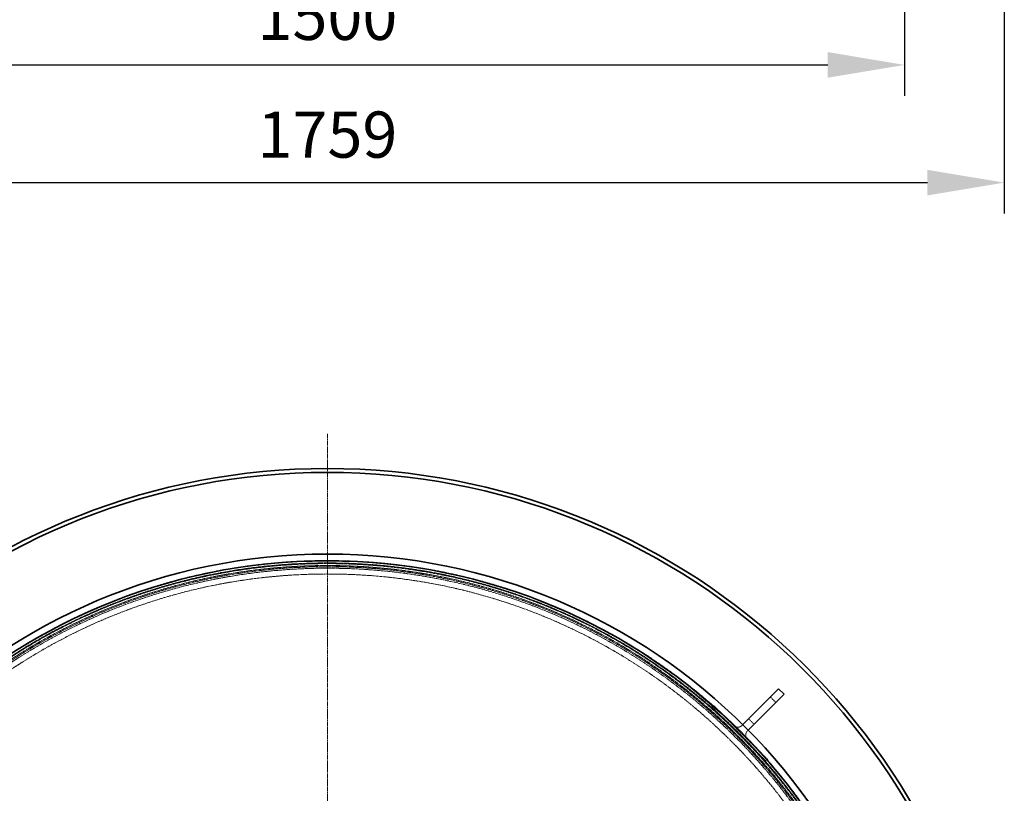
# Model space of a CAD drawing. Units: millimetres. Extents: x 237238 to 259213, y 160248 to 174542.
# Drawn here: x 239236 to 240516, y 168901 to 169907 of the extents above; entities that cross this region are included whole.
import ezdxf

# ---------------------------------------------------------------- set-up
doc = ezdxf.new("R2010")
doc.units = ezdxf.units.MM
for name, pattern in [('CHAIN', [0.3543, 0.2362, -0.0295, 0.0591, -0.0295]), ('DASH_DOT', [0.182, 0.1181, -0.0295, 0.0049, -0.0295]), ('DASHED_SPACE', [0.2067, 0.1654, -0.0413])]:
    doc.linetypes.add(name, pattern=pattern)
doc.layers.get('DEFPOINTS').update_dxf_attribs({"color": 250})
doc.layers.add('Center Mark (ISO)', color=1, linetype='DASH_DOT', lineweight=9, true_color=0xff0000)
doc.layers.add('Hidden (ISO)', color=7, linetype='DASHED_SPACE', lineweight=9, true_color=0x0080c0)
doc.layers.add('kote', color=252, linetype='Continuous', lineweight=9)
doc.layers.add('Visible (ISO)', color=7, linetype='Continuous', lineweight=35)
doc.styles.get("Standard").update_dxf_attribs({"font": 'ISOCP.SHX'})
doc.styles.add('Styl textu40', font='arial.ttf')
doc.dimstyles.new('VARIABEL-ST', dxfattribs={"dimscale": 40, "dimtxt": 7, "dimasz": 2.5, "dimexe": 1, "dimexo": 1, "dimgap": 0.6, "dimtad": 1, "dimdsep": 46, "dimtxsty": 'Standard', "dimcen": 0, "dimclrd": 256, "dimclre": 256, "dimclrt": 5, "dimadec": 0, "dimazin": 0, "dimtp": 0.1, "dimtm": 0.1, "dimtfac": 0.71, "dimtdec": 3, "dimtmove": 0, "dimatfit": 3, "dimfxl": 1, "dimtzin": 0, "dimarcsym": 0})

# ---------------------------------------------------------------- blocks, each defined once
blk = doc.blocks.new('*D342')
at = {"layer": 'DEFPOINTS', "color": 0, "transparency": 16777216}
for p in [(238756.5, 170008.1), (240515.5, 170008.1), (240515.5, 169694.9)]:
    blk.add_point(p, dxfattribs=at)
at = {"layer": 'kote', "lineweight": -2, "transparency": 16777216}
for p, q in [((238756.5, 169968.1), (238756.5, 169654.9)), ((240515.5, 169968.1), (240515.5, 169654.9)), ((238856.5, 169694.9), (240415.5, 169694.9))]:
    blk.add_line(p, q, dxfattribs=at)
at = {"layer": 'kote', "transparency": 16777216}
for points in [[(238856.5, 169711.5), (238856.5, 169678.2), (238756.5, 169694.9)], [(240415.5, 169711.5), (240415.5, 169678.2), (240515.5, 169694.9)]]:
    blk.add_solid(points, dxfattribs=at)
at = {"layer": 'kote', "transparency": 16777216, "insert": (239636, 169749.5), "char_height": 60, "attachment_point": 5, "style": 'Styl textu40'}
blk.add_mtext('1759', dxfattribs=at)
blk = doc.blocks.new('*D343')
at = {"layer": 'DEFPOINTS', "color": 0, "transparency": 16777216}
for p in [(238886, 170020.8), (240386, 170020.8), (240386, 169847.8)]:
    blk.add_point(p, dxfattribs=at)
at = {"layer": 'kote', "lineweight": -2, "transparency": 16777216}
for p, q in [((238886, 169980.8), (238886, 169807.8)), ((240386, 169980.8), (240386, 169807.8)), ((238986, 169847.8), (240286, 169847.8))]:
    blk.add_line(p, q, dxfattribs=at)
at = {"layer": 'kote', "transparency": 16777216}
for points in [[(238986, 169864.5), (238986, 169831.2), (238886, 169847.8)], [(240286, 169864.5), (240286, 169831.2), (240386, 169847.8)]]:
    blk.add_solid(points, dxfattribs=at)
at = {"layer": 'kote', "transparency": 16777216, "insert": (239636, 169902.5), "char_height": 60, "attachment_point": 5, "style": 'Styl textu40'}
blk.add_mtext('1500', dxfattribs=at)

msp = doc.modelspace()

# ---------------------------------------------------------------- linework, layer by layer
at = {"layer": 'Center Mark (ISO)', "color": 1, "linetype": 'CHAIN', "ltscale": 23.990969}
msp.add_line((239636, 169368.4), (239636, 167519.4), dxfattribs=at)
at = {"layer": 'Hidden (ISO)', "color": 0, "ltscale": 1.058065}
for p, q in [((240218.7, 169019.5), (240211.6, 169026.5)), ((240190.4, 168991.2), (240183.3, 168998.3))]:
    msp.add_line(p, q, dxfattribs=at)
at = {"layer": 'Hidden (ISO)', "color": 0, "ltscale": 0.317349}
for p, q in [((240135.2, 169013.8), (240137.3, 169015.9)), ((240205.9, 168943.1), (240208.1, 168945.2))]:
    msp.add_line(p, q, dxfattribs=at)
at = {"layer": 'Hidden (ISO)', "color": 0, "ltscale": 13.438693}
for p, q in [((240135.2, 169013.8), (240205.9, 168943.1)), ((240208.1, 168945.2), (240137.3, 169015.9))]:
    msp.add_line(p, q, dxfattribs=at)
at = {"layer": 'Hidden (ISO)', "color": 0, "ltscale": 0.141031}
for p, q in [((240174.8, 168989.8), (240175.8, 168990.7)), ((240181.9, 168982.7), (240182.8, 168983.7))]:
    msp.add_line(p, q, dxfattribs=at)
at = {"layer": 'Hidden (ISO)', "color": 0, "ltscale": 11.562654}
msp.add_circle((239636, 168443.9), 760, dxfattribs=at)
at = {"layer": 'Hidden (ISO)', "color": 0, "ltscale": 11.620221}
msp.add_circle((239636, 168443.9), 756.9, dxfattribs=at)
at = {"layer": 'Hidden (ISO)', "color": 0, "ltscale": 11.606359}
msp.add_circle((239636, 168443.9), 756, dxfattribs=at)
at = {"layer": 'Hidden (ISO)', "color": 0, "ltscale": 11.567978}
msp.add_circle((239636, 168443.9), 753.5, dxfattribs=at)
at = {"layer": 'Hidden (ISO)', "color": 0, "ltscale": 11.566541}
msp.add_circle((239636, 168443.9), 753.4, dxfattribs=at)
at = {"layer": 'Hidden (ISO)', "color": 0, "ltscale": 11.650867}
msp.add_circle((239636, 168443.9), 752, dxfattribs=at)
at = {"layer": 'Hidden (ISO)', "color": 0, "ltscale": 11.619881}
msp.add_circle((239636, 168443.9), 750, dxfattribs=at)
at = {"layer": 'Hidden (ISO)', "color": 0, "ltscale": 11.610197}
msp.add_circle((239636, 168443.9), 742.5, dxfattribs=at)
at = {"layer": 'Hidden (ISO)', "color": 0, "ltscale": 1.61686}
for centre, start, end in [((240169.2, 168995.4), 225, 315), ((240187.5, 168977.1), 135, 225)]:
    msp.add_arc(centre, 8, start, end, dxfattribs=at)
at = {"layer": 'Visible (ISO)', "color": 0}
for p, q in [((240197.4, 169012.4), (240222.2, 169037.2)), ((240229.3, 169030.1), (240204.5, 169005.3)), ((240229.3, 169030.1), (240222.2, 169037.2)), ((240175.8, 168990.7), (240197.4, 169012.4)), ((240182.8, 168983.7), (240204.5, 169005.3))]:
    msp.add_line(p, q, dxfattribs=at)
for radius in [768.3, 759.6]:
    msp.add_circle((239636, 168443.9), radius, dxfattribs=at)
for radius, start, end in [(879.5, 5.4806, 174.5194), (874.5, 5.512, 174.488)]:
    msp.add_arc((239636, 168443.9), radius, start, end, dxfattribs=at)

# ---------------------------------------------------------------- dimensions: what is measured, and where the dimension line sits
at = {"layer": 'kote'}
for base, p1, p2, picture, middle in [((240386, 169847.8), (238886, 170020.8), (240386, 170020.8), '*D343', (239636, 169902.5)), ((240515.5, 169694.9), (238756.5, 170008.1), (240515.5, 170008.1), '*D342', (239636, 169749.5))]:
    dim = msp.add_linear_dim(base=base, p1=p1, p2=p2, dimstyle='VARIABEL-ST', override={"dimtxt": 1.5, "dimtoh": 1, "dimdec": 0, "dimpost": '<>', "dimtxsty": 'Styl textu40', "dimclrt": 256, "dimtofl": 0, "dimatfit": 0}, dxfattribs=at)
    dim.commit()
    dim.dimension.update_dxf_attribs({"geometry": picture, "text_midpoint": middle})

doc.saveas('drawing.dxf')
